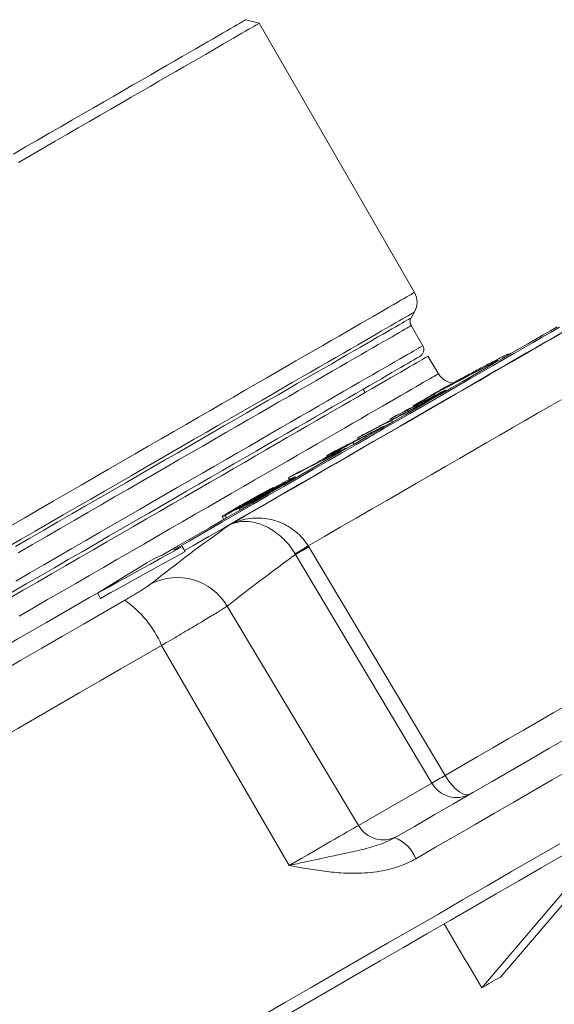
# Model space of a CAD drawing. Units: millimetres. Extents: x 13 to 1164, y 17 to 825.
# Drawn here: x 149 to 177, y 522 to 572 of the extents above; entities that cross this region are included whole.
import ezdxf

# ---------------------------------------------------------------- set-up
doc = ezdxf.new("R2010")
doc.units = ezdxf.units.MM

msp = doc.modelspace()

# ---------------------------------------------------------------- linework, layer by layer
at = {"color": 7, "linetype": 'Continuous', "lineweight": 15}
for p, q in [((161.758, 572.151), (161.075, 572.334)), ((169.719, 558.362), (161.758, 572.151)), ((169.546, 557.062), (169.719, 557.362)), ((170.142, 555.63), (169.546, 556.662)), ((170.95, 554.197), (170.412, 555.093)), ((173.967, 554.875), (173.703, 554.722)), ((173.987, 554.841), (173.967, 554.875)), ((174.565, 555.175), (174.543, 555.214)), ((173.509, 554.635), (173.483, 554.68)), ((173.722, 554.689), (173.703, 554.722)), ((167.194, 553.235), (167.094, 553.408)), ((171.328, 553.306), (171.303, 553.349)), ((171.655, 553.66), (171.641, 553.685)), ((170.755, 553.081), (170.715, 553.151)), ((170.888, 553.053), (170.87, 553.084)), ((169.679, 552.522), (169.659, 552.558)), ((170.08, 552.731), (170.058, 552.769)), ((168.481, 551.805), (168.449, 551.862)), ((168.177, 551.487), (168.158, 551.519)), ((166.838, 550.849), (166.803, 550.91)), ((167.78, 551.258), (167.761, 551.291)), ((166.223, 550.359), (166.205, 550.392)), ((166.617, 550.586), (166.561, 550.682)), ((165.247, 549.945), (165.218, 549.996)), ((165.828, 550.131), (165.809, 550.163)), ((163.315, 548.782), (163.265, 548.868)), ((163.622, 548.857), (163.593, 548.909)), ((162.489, 548.337), (162.475, 548.363)), ((162.825, 548.397), (162.808, 548.427)), ((163.049, 548.596), (163.04, 548.613)), ((162.08, 548.108), (162.069, 548.128)), ((162.389, 548.208), (162.366, 548.249)), ((160.893, 547.438), (160.874, 547.47)), ((160.92, 547.399), (160.905, 547.425)), ((159.857, 546.878), (159.941, 546.732)), ((160.072, 546.808), (159.997, 546.937)), ((160.752, 547.2), (160.708, 547.275)), ((157.955, 545.084), (157.805, 545.344)), ((153.611, 542.688), (153.461, 542.948)), ((181.601, 531.995), (174.123, 523.292)), ((180.551, 531.389), (173.172, 522.744))]:
    msp.add_line(p, q, dxfattribs=at)
at = {"color": 8, "linetype": 'Continuous', "lineweight": 0}
for p, q in [((170.214, 552.729), (170.19, 552.77)), ((168.599, 551.731), (168.547, 551.82)), ((164.301, 545.33), (164.27, 545.382)), ((163.604, 544.974), (163.624, 544.94)), ((163.624, 544.94), (170.61, 533.23)), ((166.853, 531.06), (160.117, 542.292)), ((163.299, 529.009), (156.746, 540.283)), ((170.61, 533.23), (166.853, 531.06))]:
    msp.add_line(p, q, dxfattribs=at)
at = {"color": 7, "linetype": 'Continuous', "lineweight": 15, "flags": 128}
for points in [[(161.075, 572.334), (161.072, 572.333), (161.05, 572.32), (161.007, 572.295), (160.941, 572.257), (160.854, 572.207), (160.746, 572.144), (160.615, 572.069), (160.464, 571.981), (160.291, 571.882), (160.097, 571.77), (159.881, 571.645), (159.646, 571.509), (159.389, 571.361), (159.112, 571.201), (158.815, 571.03), (158.498, 570.847), (158.162, 570.653), (157.806, 570.447), (157.431, 570.231), (157.038, 570.003), (156.626, 569.766), (156.196, 569.517), (155.748, 569.259), (155.283, 568.991), (154.801, 568.712), (154.303, 568.425), (153.789, 568.128), (153.259, 567.822), (152.714, 567.507), (152.155, 567.184), (151.581, 566.853), (150.993, 566.514), (150.392, 566.167), (149.779, 565.813), (149.153, 565.451)], [(161.758, 572.151), (161.747, 572.145), (161.714, 572.126), (161.659, 572.094), (161.582, 572.05), (161.484, 571.993), (161.363, 571.923), (161.221, 571.841), (161.058, 571.747), (160.873, 571.64), (160.666, 571.521), (160.439, 571.39), (160.191, 571.247), (159.922, 571.092), (159.633, 570.925), (159.324, 570.746), (158.994, 570.556), (158.645, 570.354), (158.277, 570.142), (157.89, 569.918), (157.484, 569.684), (157.059, 569.439), (156.617, 569.183), (156.157, 568.918), (155.68, 568.642), (155.185, 568.357), (154.675, 568.062), (154.148, 567.758), (153.606, 567.445), (153.049, 567.123), (152.477, 566.793), (151.891, 566.455), (151.292, 566.109), (150.679, 565.755), (150.054, 565.394), (149.416, 565.026)], [(156.788, 544.911), (157.6, 545.381), (158.406, 545.846), (159.203, 546.306), (159.992, 546.762), (160.772, 547.212), (161.542, 547.657), (162.302, 548.095), (163.052, 548.528), (163.79, 548.954), (164.517, 549.374), (165.231, 549.786), (165.933, 550.192), (166.622, 550.59), (167.298, 550.98), (167.959, 551.362), (168.607, 551.735), (169.239, 552.1), (169.856, 552.457), (170.458, 552.804), (171.043, 553.142), (171.612, 553.47), (172.164, 553.789), (172.699, 554.098), (173.216, 554.397), (173.716, 554.685), (174.197, 554.963), (174.66, 555.23), (175.104, 555.486), (175.529, 555.732), (175.934, 555.966), (176.32, 556.188), (176.686, 556.4), (177.031, 556.599)], [(157.368, 545.16), (158.2, 545.64), (159.024, 546.116), (159.84, 546.587), (160.648, 547.053), (161.447, 547.514), (162.236, 547.97), (163.015, 548.42), (163.784, 548.864), (164.542, 549.301), (165.288, 549.732), (166.023, 550.156), (166.745, 550.573), (167.454, 550.983), (168.15, 551.385), (168.833, 551.779), (169.501, 552.164), (170.155, 552.542), (170.793, 552.911), (171.417, 553.271), (172.024, 553.621), (172.616, 553.963), (173.191, 554.295), (173.749, 554.617), (174.29, 554.93), (174.813, 555.232), (175.319, 555.524), (175.806, 555.805), (176.275, 556.076), (176.725, 556.335), (177.156, 556.584)], [(157.926, 545.135), (158.35, 545.38), (159.174, 545.856), (159.99, 546.327), (160.798, 546.793), (161.597, 547.254), (162.386, 547.71), (163.165, 548.16), (163.934, 548.604), (164.692, 549.041), (165.438, 549.472), (166.173, 549.896), (166.895, 550.313), (167.604, 550.723), (168.3, 551.125), (168.983, 551.519), (169.651, 551.905), (170.305, 552.282), (170.943, 552.651), (171.567, 553.011), (172.174, 553.361), (172.766, 553.703), (173.341, 554.035), (173.899, 554.357), (174.44, 554.67), (174.964, 554.972), (175.469, 555.264), (175.956, 555.545), (176.425, 555.816), (176.875, 556.075), (177.306, 556.324)], [(170.412, 555.093), (170.41, 555.092), (170.391, 555.081), (170.35, 555.057), (170.287, 555.021), (170.203, 554.972), (170.097, 554.911), (169.969, 554.837), (169.82, 554.751), (169.65, 554.653), (169.458, 554.543), (169.246, 554.42), (169.013, 554.285), (168.759, 554.139), (168.484, 553.98), (168.19, 553.81), (167.876, 553.629), (167.542, 553.436), (167.188, 553.232), (166.816, 553.017), (166.425, 552.791), (166.016, 552.555), (165.588, 552.308), (165.143, 552.051), (164.681, 551.784), (164.202, 551.508), (163.706, 551.222), (163.195, 550.926), (162.668, 550.622), (162.126, 550.309), (161.569, 549.987), (160.998, 549.658), (160.413, 549.32), (159.816, 548.975), (159.206, 548.623), (158.583, 548.264), (157.949, 547.898), (157.305, 547.525), (156.649, 547.147), (155.984, 546.763), (155.31, 546.374), (154.627, 545.979), (153.935, 545.58), (153.237, 545.177), (152.531, 544.77), (151.819, 544.359), (151.102, 543.944), (150.38, 543.527), (149.653, 543.108), (148.922, 542.686)], [(169.995, 555.083), (169.993, 555.082), (169.971, 555.069), (169.927, 555.044), (169.861, 555.006), (169.773, 554.955), (169.664, 554.892), (169.533, 554.816), (169.38, 554.728), (169.206, 554.628), (169.011, 554.515), (168.795, 554.39), (168.557, 554.253), (168.299, 554.104), (168.021, 553.943), (167.722, 553.771), (167.404, 553.587), (167.065, 553.392), (166.708, 553.185), (166.331, 552.968), (165.936, 552.74), (165.522, 552.501), (165.09, 552.251), (164.641, 551.992), (164.174, 551.723), (163.691, 551.444), (163.191, 551.155), (162.676, 550.857), (162.145, 550.551), (161.598, 550.235), (161.038, 549.912), (160.463, 549.58), (159.875, 549.24), (159.274, 548.893), (158.66, 548.539), (158.035, 548.178), (157.398, 547.81), (156.75, 547.436), (156.092, 547.056), (155.425, 546.671), (154.748, 546.28), (154.063, 545.885), (153.37, 545.485), (152.67, 545.081), (151.964, 544.673), (151.251, 544.261), (150.533, 543.847), (149.81, 543.43), (149.084, 543.01)], [(170.979, 553.303), (171.352, 553.501), (171.725, 553.698), (172.099, 553.894), (172.472, 554.091), (172.846, 554.287), (173.219, 554.483), (173.593, 554.679), (173.967, 554.875)], [(173.703, 554.722), (173.329, 554.526), (172.955, 554.33), (172.582, 554.134), (172.208, 553.938), (171.834, 553.741), (171.461, 553.545), (171.088, 553.348), (170.715, 553.151)], [(171.242, 553.474), (171.292, 553.5), (171.342, 553.526), (171.391, 553.553), (171.441, 553.579), (171.491, 553.606), (171.541, 553.632), (171.591, 553.658), (171.641, 553.685)], [(168.782, 552.053), (169, 552.167), (169.218, 552.281), (169.436, 552.395), (169.654, 552.509), (169.872, 552.623), (170.09, 552.736), (170.308, 552.85), (170.526, 552.963)], [(170.19, 552.77), (169.972, 552.657), (169.755, 552.544), (169.537, 552.43), (169.319, 552.317), (169.101, 552.203), (168.884, 552.089), (168.666, 551.976), (168.449, 551.862)], [(170.058, 552.769), (170.008, 552.742), (169.958, 552.716), (169.908, 552.69), (169.858, 552.663), (169.809, 552.637), (169.759, 552.611), (169.709, 552.584), (169.659, 552.558)], [(168.547, 551.82), (168.329, 551.706), (168.111, 551.593), (167.893, 551.479), (167.675, 551.365), (167.456, 551.252), (167.238, 551.138), (167.021, 551.024), (166.803, 550.91)], [(167.136, 551.103), (167.353, 551.217), (167.571, 551.331), (167.788, 551.444), (168.006, 551.558), (168.224, 551.671), (168.442, 551.785), (168.659, 551.898), (168.877, 552.011)], [(168.158, 551.519), (168.108, 551.49), (168.059, 551.462), (168.009, 551.433), (167.96, 551.405), (167.91, 551.376), (167.86, 551.348), (167.811, 551.319), (167.761, 551.291)], [(166.803, 550.91), (166.844, 550.934), (166.886, 550.958), (166.927, 550.982), (166.969, 551.006), (167.011, 551.031), (167.052, 551.055), (167.094, 551.079), (167.136, 551.103)], [(164.705, 549.631), (164.899, 549.744), (165.093, 549.856), (165.288, 549.968), (165.483, 550.081), (165.677, 550.193), (165.872, 550.305), (166.067, 550.418), (166.261, 550.53)], [(166.561, 550.682), (166.366, 550.57), (166.172, 550.458), (165.977, 550.346), (165.782, 550.233), (165.588, 550.121), (165.393, 550.009), (165.199, 549.896), (165.004, 549.784)], [(166.205, 550.392), (166.155, 550.363), (166.106, 550.335), (166.056, 550.306), (166.007, 550.278), (165.957, 550.249), (165.908, 550.22), (165.859, 550.192), (165.809, 550.163)], [(165.218, 549.996), (165.267, 550.024), (165.317, 550.053), (165.366, 550.081), (165.416, 550.11), (165.466, 550.138), (165.515, 550.167), (165.565, 550.195), (165.614, 550.224)], [(163.265, 548.868), (163.315, 548.896), (163.364, 548.925), (163.414, 548.954), (163.463, 548.982), (163.512, 549.011), (163.562, 549.04), (163.611, 549.068), (163.661, 549.097)], [(162.475, 548.363), (162.424, 548.333), (162.373, 548.304), (162.323, 548.275), (162.272, 548.245), (162.221, 548.216), (162.171, 548.187), (162.12, 548.157), (162.069, 548.128)], [(160.708, 547.275), (160.758, 547.304), (160.807, 547.333), (160.856, 547.362), (160.906, 547.39), (160.955, 547.419), (161.004, 547.448), (161.054, 547.477), (161.103, 547.506)], [(153.461, 542.948), (154.003, 543.248), (154.546, 543.549), (155.088, 543.849), (155.631, 544.149), (156.175, 544.448), (156.718, 544.747), (157.262, 545.046), (157.805, 545.344)], [(153.611, 542.688), (154.153, 542.988), (154.696, 543.289), (155.239, 543.589), (155.782, 543.889), (156.325, 544.188), (156.868, 544.487), (157.412, 544.786), (157.955, 545.084)], [(153.461, 542.948), (153.822, 543.171), (154.183, 543.393), (154.544, 543.616), (154.905, 543.838), (155.267, 544.059), (155.629, 544.281), (155.991, 544.502), (156.353, 544.723)], [(177.56, 535.54), (176.61, 534.992), (175.65, 534.438), (174.682, 533.879), (173.704, 533.314), (172.718, 532.745), (171.725, 532.171), (170.723, 531.593), (169.715, 531.011), (168.7, 530.425)], [(177.166, 530.117), (175.937, 529.407), (174.697, 528.691), (173.444, 527.968), (172.181, 527.238), (170.908, 526.503), (169.626, 525.763), (168.336, 525.018), (167.038, 524.269), (165.735, 523.517), (164.426, 522.761), (163.112, 522.003), (161.795, 521.242)], [(163.067, 521.294), (164.295, 522.004), (165.52, 522.711), (166.739, 523.415), (167.953, 524.116), (169.16, 524.812), (170.359, 525.505), (171.55, 526.192), (172.732, 526.875), (173.903, 527.551), (175.064, 528.221), (176.214, 528.885), (177.35, 529.541)]]:
    msp.add_lwpolyline(points, dxfattribs=at)
at = {"color": 8, "linetype": 'Continuous', "lineweight": 0, "flags": 128}
for points in [[(169.719, 558.362), (169.708, 558.356), (169.675, 558.337), (169.62, 558.305), (169.544, 558.26), (169.445, 558.204), (169.324, 558.134), (169.182, 558.052), (169.019, 557.958), (168.834, 557.851), (168.628, 557.732), (168.4, 557.601), (168.152, 557.457), (167.884, 557.302), (167.594, 557.135), (167.285, 556.957), (166.956, 556.766), (166.607, 556.565), (166.238, 556.352), (165.851, 556.129), (165.445, 555.894), (165.021, 555.649), (164.578, 555.394), (164.118, 555.128), (163.641, 554.853), (163.147, 554.567), (162.636, 554.273), (162.11, 553.969), (161.568, 553.656), (161.01, 553.334), (160.439, 553.004), (159.853, 552.665), (159.253, 552.319), (158.64, 551.966), (158.015, 551.605), (157.378, 551.237), (156.729, 550.862), (156.069, 550.481), (155.399, 550.094), (154.718, 549.701), (154.029, 549.303), (153.331, 548.9), (152.624, 548.492), (151.911, 548.08), (151.19, 547.664), (150.463, 547.244), (149.73, 546.821), (148.992, 546.395)], [(169.719, 557.362), (169.716, 557.36), (169.695, 557.348), (169.651, 557.323), (169.586, 557.285), (169.499, 557.235), (169.39, 557.172), (169.26, 557.097), (169.108, 557.009), (168.935, 556.909), (168.741, 556.797), (168.526, 556.673), (168.29, 556.537), (168.033, 556.389), (167.757, 556.229), (167.46, 556.057), (167.143, 555.874), (166.806, 555.68), (166.45, 555.475), (166.075, 555.258), (165.682, 555.031), (165.27, 554.793), (164.84, 554.545), (164.392, 554.286), (163.928, 554.018), (163.446, 553.74), (162.948, 553.452), (162.433, 553.155), (161.903, 552.85), (161.358, 552.535), (160.799, 552.212), (160.225, 551.88), (159.637, 551.541), (159.037, 551.194), (158.423, 550.84), (157.798, 550.479), (157.16, 550.111), (156.512, 549.737), (155.853, 549.356), (155.184, 548.97), (154.506, 548.578), (153.819, 548.182), (153.123, 547.78), (152.42, 547.374), (151.71, 546.964), (150.994, 546.551), (150.271, 546.134), (149.544, 545.714), (148.812, 545.291)], [(169.546, 557.062), (169.543, 557.06), (169.521, 557.048), (169.477, 557.022), (169.411, 556.984), (169.324, 556.933), (169.214, 556.87), (169.083, 556.794), (168.93, 556.706), (168.755, 556.605), (168.56, 556.492), (168.343, 556.367), (168.105, 556.23), (167.846, 556.081), (167.567, 555.919), (167.268, 555.747), (166.948, 555.562), (166.609, 555.366), (166.251, 555.159), (165.873, 554.941), (165.476, 554.712), (165.061, 554.473), (164.628, 554.223), (164.178, 553.962), (163.709, 553.692), (163.224, 553.412), (162.723, 553.123), (162.205, 552.824), (161.672, 552.516), (161.123, 552.199), (160.56, 551.874), (159.983, 551.541), (159.392, 551.2), (158.788, 550.851), (158.171, 550.495), (157.542, 550.132), (156.902, 549.762), (156.251, 549.386), (155.589, 549.004), (154.917, 548.616), (154.236, 548.223), (153.546, 547.825), (152.849, 547.422), (152.143, 547.015), (151.431, 546.603), (150.713, 546.189), (149.989, 545.771), (149.26, 545.35)], [(169.546, 556.662), (169.543, 556.66), (169.521, 556.648), (169.478, 556.623), (169.412, 556.585), (169.325, 556.534), (169.216, 556.472), (169.086, 556.396), (168.934, 556.308), (168.761, 556.208), (168.566, 556.096), (168.351, 555.972), (168.115, 555.836), (167.858, 555.687), (167.581, 555.527), (167.283, 555.356), (166.966, 555.172), (166.629, 554.978), (166.273, 554.772), (165.898, 554.556), (165.504, 554.328), (165.092, 554.091), (164.662, 553.842), (164.214, 553.584), (163.749, 553.315), (163.268, 553.037), (162.77, 552.75), (162.255, 552.453), (161.726, 552.147), (161.181, 551.832), (160.622, 551.51), (160.049, 551.179), (159.462, 550.84), (158.862, 550.493), (158.249, 550.14), (157.625, 549.779), (156.989, 549.412), (156.342, 549.038), (155.684, 548.659), (155.017, 548.274), (154.341, 547.883), (153.656, 547.488), (152.963, 547.088), (152.263, 546.683), (151.555, 546.275), (150.842, 545.863), (150.123, 545.448), (149.399, 545.03)], [(177.148, 556.219), (176.697, 555.959), (176.228, 555.687), (175.74, 555.406), (175.233, 555.113), (174.709, 554.81), (174.167, 554.497), (173.607, 554.175), (173.031, 553.842), (172.438, 553.5), (171.83, 553.148), (171.205, 552.787), (170.565, 552.418), (169.909, 552.04), (169.24, 551.653), (168.556, 551.258), (167.858, 550.855), (167.147, 550.445), (166.423, 550.027), (165.686, 549.601), (164.938, 549.169), (164.178, 548.731), (163.407, 548.286), (162.626, 547.834), (161.834, 547.377), (161.033, 546.915), (160.223, 546.447)], [(170.142, 555.63), (170.139, 555.628), (170.117, 555.616), (170.074, 555.59), (170.008, 555.553), (169.921, 555.502), (169.812, 555.439), (169.682, 555.364), (169.53, 555.276), (169.356, 555.176), (169.162, 555.064), (168.947, 554.94), (168.711, 554.804), (168.454, 554.655), (168.177, 554.495), (167.879, 554.324), (167.562, 554.14), (167.225, 553.946), (166.869, 553.74), (166.494, 553.524), (166.1, 553.296), (165.688, 553.058), (165.258, 552.81), (164.81, 552.552), (164.345, 552.283), (163.863, 552.005), (163.365, 551.717), (162.851, 551.421), (162.322, 551.115), (161.777, 550.8), (161.218, 550.478), (160.644, 550.147), (160.058, 549.808), (159.458, 549.461), (158.845, 549.108), (158.221, 548.747), (157.584, 548.38), (156.938, 548.006), (156.28, 547.627), (155.613, 547.242), (154.937, 546.851), (154.252, 546.456), (153.559, 546.056), (152.858, 545.651), (152.151, 545.243), (151.438, 544.831), (150.719, 544.416), (149.995, 543.998), (149.267, 543.578)], [(149.447, 541.782), (150.178, 542.204), (150.905, 542.624), (151.628, 543.042), (152.346, 543.456), (153.058, 543.867), (153.764, 544.275), (154.463, 544.679), (155.155, 545.078), (155.838, 545.473), (156.513, 545.862), (157.179, 546.247), (157.834, 546.625), (158.48, 546.998), (159.114, 547.364), (159.737, 547.723), (160.347, 548.076), (160.945, 548.421), (161.53, 548.759), (162.101, 549.089), (162.659, 549.41), (163.201, 549.723), (163.728, 550.028), (164.24, 550.323), (164.736, 550.61), (165.215, 550.887), (165.678, 551.154), (166.123, 551.411), (166.551, 551.658), (166.961, 551.894), (167.352, 552.12), (167.724, 552.335), (168.078, 552.539), (168.412, 552.732), (168.727, 552.914), (169.021, 553.084), (169.296, 553.242), (169.55, 553.389), (169.783, 553.524), (169.996, 553.647), (170.188, 553.757), (170.358, 553.856), (170.507, 553.942), (170.635, 554.015), (170.741, 554.077), (170.825, 554.125), (170.888, 554.162), (170.929, 554.185), (170.948, 554.196), (170.95, 554.197)], [(164.27, 545.382), (165.097, 545.86), (165.914, 546.332), (166.72, 546.797), (167.515, 547.256), (168.299, 547.709), (169.071, 548.154), (169.83, 548.593), (170.576, 549.023), (171.309, 549.446), (172.028, 549.862), (172.733, 550.268), (173.423, 550.667), (174.098, 551.057), (174.757, 551.437), (175.401, 551.809), (176.028, 552.171), (176.639, 552.524), (177.233, 552.867)], [(171.284, 533.619), (169.748, 536.195), (164.301, 545.33)], [(153.91, 543.225), (153.781, 543.151), (153.055, 542.731), (152.323, 542.309), (151.586, 541.884), (150.845, 541.456), (150.1, 541.026), (149.352, 540.594), (148.601, 540.16), (147.849, 539.726), (147.163, 539.33)], [(154.862, 542.594), (153.802, 541.982), (152.739, 541.368), (151.673, 540.752), (150.604, 540.135), (149.533, 539.517), (148.461, 538.898), (147.389, 538.279), (146.315, 537.659), (145.243, 537.04), (144.171, 536.421), (143.1, 535.803), (142.031, 535.186), (140.965, 534.57), (139.902, 533.956), (138.842, 533.345)], [(139.901, 530.557), (140.946, 531.16), (141.994, 531.765), (143.044, 532.372), (144.097, 532.98), (145.152, 533.589), (146.209, 534.199), (147.266, 534.809), (148.324, 535.42), (149.381, 536.031), (150.439, 536.641), (151.495, 537.251), (152.55, 537.86), (153.603, 538.468), (154.654, 539.075), (155.702, 539.68), (156.746, 540.283)], [(177.577, 537.252), (176.832, 536.822), (176.075, 536.384), (175.305, 535.94), (174.523, 535.488), (173.729, 535.03), (172.925, 534.566), (172.109, 534.095), (171.284, 533.619)], [(169.784, 529.349), (170.804, 529.938), (171.818, 530.523), (172.825, 531.105), (173.825, 531.682), (174.817, 532.255), (175.801, 532.823), (176.776, 533.386), (177.742, 533.944)], [(171.284, 533.619), (171.397, 533.44), (171.518, 533.272), (171.645, 533.118), (171.776, 532.98), (171.908, 532.863), (172.039, 532.767), (172.165, 532.695), (172.285, 532.648), (172.396, 532.628), (172.496, 532.634), (172.582, 532.666)], [(166.853, 531.06), (166.74, 530.995), (166.605, 530.917), (166.449, 530.827), (166.272, 530.725), (166.075, 530.611), (165.86, 530.487), (165.627, 530.353), (165.378, 530.209), (165.114, 530.056), (164.837, 529.896), (164.547, 529.729), (164.247, 529.556), (163.938, 529.377), (163.621, 529.195), (163.299, 529.009)]]:
    msp.add_lwpolyline(points, dxfattribs=at)
at = {"color": 7, "linetype": 'Continuous', "lineweight": 15}
for centre, radius, start, end in [((168.853, 557.862), 1, 330, 30), ((169.892, 556.862), 0.4, 150, 210), ((169.795, 555.43), 0.4, 300, 30), ((171.807, 554.712), 1, 211, 267.0606), ((310.615, 310.756), 279.887, 119.8653, 120.23967), ((314.606, 304.726), 287.088, 119.86685, 120.01925), ((310.337, 312.137), 278.535, 120.0843, 120.2406), ((336.275, 260.385), 336.34, 119.86698, 119.93246), ((360.776, 170.06), 427.332, 116.79156, 117.17429), ((355.828, 178.813), 417.263, 116.7896, 116.97438), ((361.223, 164.202), 432.637, 116.79289, 116.9711), ((357.404, 175.666), 420.783, 117.01704, 117.17669), ((357.297, 170.924), 424.841, 116.79044, 117.17541), ((359.014, 168.579), 427.734, 117.01834, 117.17539), ((197.706, 450.078), 103.284, 112.7259, 112.98893), ((199.104, 446.798), 106.85, 113.33084, 113.58478)]:
    msp.add_arc(centre, radius, start, end, dxfattribs=at)
at = {"color": 8, "linetype": 'Continuous', "lineweight": 0}
for centre, radius, start, end in [((219.136, 463.725), 101.557, 125.45761, 128.29414), ((119.176, 618.269), 85.708, 301.22233, 301.74448), ((148.399, 572.092), 31.13, 299.2809, 300.7192), ((222.945, 462.718), 101.387, 125.80933, 128.29285), ((157.553, 540.777), 2.978, 30.5852, 116.9934), ((151.84, 538.205), 5.328, 22.9454, 55.4437), ((155.401, 560.351), 31.095, 299.2831, 300.7174), ((171.884, 533.956), 1.467, 209.6999, 298.425), ((168.127, 531.787), 1.467, 209.6993, 298.4255), ((168.076, 528.713), 1.823, 20.4177, 69.9571)]:
    msp.add_arc(centre, radius, start, end, dxfattribs=at)
at = {"color": 7, "linetype": 'Continuous', "lineweight": 15}
for centre, major_axis, ratio, start_param, end_param in [((-432.181, 1504.92), (-1220.812, 2042.571), 0.007557, 4.206251, 4.208075), ((162.815, 510.368), (25.789, 18.163), 0.151498, 1.013354, 1.053696)]:
    msp.add_ellipse(centre, major_axis=major_axis, ratio=ratio, start_param=start_param, end_param=end_param, dxfattribs=at)
for points, knots in [([(174.542, 555.213), (174.542, 555.214), (174.551, 555.221), (174.515, 555.206), (174.429, 555.167), (174.278, 555.092), (174.069, 554.986), (173.802, 554.847), (173.591, 554.736), (173.483, 554.68)], [0, 0, 0, 0, 0.005524, 0.166679, 0.314792, 0.463027, 0.63913, 0.815239, 1, 1, 1, 1]), ([(173.483, 554.68), (173.389, 554.63), (173.202, 554.531), (172.906, 554.374), (172.601, 554.211), (172.292, 554.045), (171.989, 553.881), (171.786, 553.77), (171.694, 553.719), (171.693, 553.719)], [0, 0, 0, 0, 0.169467, 0.339137, 0.507775, 0.671383, 0.834863, 0.998677, 1, 1, 1, 1]), ([(170.526, 552.963), (170.613, 553.008), (170.786, 553.098), (170.991, 553.203), (171.14, 553.278), (171.238, 553.325), (171.294, 553.349), (171.309, 553.351), (171.29, 553.336), (171.238, 553.301), (171.134, 553.238), (171.001, 553.16), (170.905, 553.104), (170.87, 553.084)], [0, 0, 0, 0, 0.129064, 0.257834, 0.337949, 0.417782, 0.498695, 0.579641, 0.651069, 0.722462, 0.82957, 0.93692, 1, 1, 1, 1]), ([(170.87, 553.084), (170.813, 553.051), (170.698, 552.985), (170.503, 552.874), (170.305, 552.763), (170.11, 552.654), (169.924, 552.551), (169.732, 552.446), (169.526, 552.335), (169.317, 552.223), (169.074, 552.095), (168.816, 551.959), (168.637, 551.866), (168.547, 551.82)], [0, 0, 0, 0, 0.09671, 0.193553, 0.289732, 0.360797, 0.431837, 0.503398, 0.57499, 0.659837, 0.744923, 0.872328, 1, 1, 1, 1]), ([(168.877, 552.011), (168.943, 552.046), (169.075, 552.114), (169.257, 552.21), (169.419, 552.295), (169.55, 552.365), (169.678, 552.433), (169.838, 552.52), (170, 552.61), (170.153, 552.695), (170.27, 552.76), (170.379, 552.823), (170.447, 552.861), (170.48, 552.881)], [0, 0, 0, 0, 0.137017, 0.27385, 0.35454, 0.434967, 0.499303, 0.563535, 0.691555, 0.764113, 0.836764, 0.918296, 1, 1, 1, 1]), ([(170.48, 552.881), (170.527, 552.908), (170.621, 552.963), (170.718, 553.02), (170.776, 553.056), (170.812, 553.079), (170.81, 553.084), (170.72, 553.041), (170.569, 552.966), (170.384, 552.871), (170.252, 552.802), (170.19, 552.77)], [0, 0, 0, 0, 0.118405, 0.236404, 0.301844, 0.367138, 0.477084, 0.587104, 0.729969, 0.873415, 1, 1, 1, 1]), ([(162.387, 548.281), (162.46, 548.321), (162.606, 548.402), (162.804, 548.511), (162.974, 548.603), (163.115, 548.678), (163.241, 548.744), (163.355, 548.803), (163.414, 548.832), (163.445, 548.847)], [0, 0, 0, 0, 0.17755, 0.354498, 0.481571, 0.608588, 0.735673, 0.862741, 1, 1, 1, 1]), ([(163.445, 548.847), (163.473, 548.861), (163.53, 548.888), (163.581, 548.909), (163.598, 548.912), (163.587, 548.898), (163.541, 548.866), (163.459, 548.813), (163.333, 548.735), (163.171, 548.639), (162.993, 548.535), (162.869, 548.463), (162.808, 548.427)], [0, 0, 0, 0, 0.089515, 0.178842, 0.26836, 0.357888, 0.450327, 0.542883, 0.664259, 0.785838, 0.892806, 1, 1, 1, 1]), ([(160.623, 547.345), (160.696, 547.387), (160.842, 547.47), (161.073, 547.602), (161.296, 547.728), (161.506, 547.845), (161.7, 547.952), (161.888, 548.055), (162.06, 548.147), (162.212, 548.228), (162.355, 548.302), (162.432, 548.341), (162.475, 548.363)], [0, 0, 0, 0, 0.118793, 0.237727, 0.355892, 0.447826, 0.539624, 0.632183, 0.724765, 0.809535, 0.894299, 1, 1, 1, 1]), ([(162.808, 548.427), (162.695, 548.363), (162.471, 548.234), (162.16, 548.057), (161.89, 547.906), (161.672, 547.785), (161.457, 547.667), (161.256, 547.559), (161.076, 547.463), (160.926, 547.385), (160.804, 547.323), (160.74, 547.291), (160.708, 547.275)], [0, 0, 0, 0, 0.161102, 0.321624, 0.412811, 0.503905, 0.595538, 0.68713, 0.772701, 0.858272, 0.929084, 1, 1, 1, 1]), ([(161.103, 547.506), (161.152, 547.53), (161.249, 547.58), (161.404, 547.661), (161.555, 547.742), (161.699, 547.82), (161.86, 547.909), (162.055, 548.018), (162.268, 548.139), (162.437, 548.235), (162.529, 548.288), (162.55, 548.301)], [0, 0, 0, 0, 0.139133, 0.277325, 0.359921, 0.442585, 0.549228, 0.656113, 0.805171, 0.95437, 1, 1, 1, 1]), ([(163.04, 548.613), (163.018, 548.602), (162.974, 548.58), (162.868, 548.525), (162.731, 548.451), (162.586, 548.372), (162.472, 548.308), (162.399, 548.268), (162.366, 548.249)], [0, 0, 0, 0, 0.14949, 0.297864, 0.554604, 0.710867, 0.867518, 1, 1, 1, 1]), ([(162.55, 548.301), (162.596, 548.327), (162.687, 548.38), (162.815, 548.454), (162.928, 548.522), (163.036, 548.587), (163.1, 548.628), (163.12, 548.644), (163.117, 548.644), (163.116, 548.644)], [0, 0, 0, 0, 0.1603611, 0.3203782, 0.4819358, 0.6432601, 0.8544345, 0.9610405, 1, 1, 1, 1]), ([(163.113, 548.645), (163.105, 548.642), (163.09, 548.636), (163.057, 548.621), (163.04, 548.613)], [0, 0, 0, 0, 0.498989, 1, 1, 1, 1]), ([(160.712, 547.337), (160.749, 547.358), (160.823, 547.398), (160.974, 547.483), (161.189, 547.604), (161.466, 547.761), (161.769, 547.932), (162.074, 548.105), (162.283, 548.222), (162.387, 548.281)], [0, 0, 0, 0, 0.064219, 0.128631, 0.263182, 0.447316, 0.631634, 0.815383, 1, 1, 1, 1]), ([(162.069, 548.128), (162.034, 548.11), (161.965, 548.075), (161.824, 548.001), (161.635, 547.899), (161.428, 547.785), (161.251, 547.686), (161.07, 547.583), (160.949, 547.514), (160.874, 547.47)], [0, 0, 0, 0, 0.1214672, 0.2425071, 0.4103082, 0.5781101, 0.6934763, 0.8090942, 1, 1, 1, 1]), ([(162.366, 548.249), (162.243, 548.18), (161.998, 548.042), (161.639, 547.838), (161.337, 547.668), (161.093, 547.53), (160.967, 547.46), (160.905, 547.425)], [0, 0, 0, 0, 0.25073, 0.500939, 0.749437, 0.874791, 1, 1, 1, 1]), ([(159.997, 546.937), (159.97, 546.924), (159.915, 546.898), (159.866, 546.877), (159.852, 546.876), (159.87, 546.893), (159.921, 546.927), (160.004, 546.98), (160.131, 547.057), (160.29, 547.151), (160.456, 547.248), (160.568, 547.312), (160.623, 547.345)], [0, 0, 0, 0, 0.094091, 0.18791, 0.282586, 0.377252, 0.463501, 0.549857, 0.672818, 0.796087, 0.897972, 1, 1, 1, 1]), ([(160.905, 547.425), (160.838, 547.388), (160.706, 547.314), (160.526, 547.215), (160.373, 547.132), (160.246, 547.065), (160.133, 547.006), (160.053, 546.965), (160.012, 546.944), (159.997, 546.937)], [0, 0, 0, 0, 0.186389, 0.372026, 0.510164, 0.648393, 0.786525, 0.924699, 1, 1, 1, 1]), ([(160.874, 547.47), (160.807, 547.432), (160.674, 547.355), (160.526, 547.268), (160.431, 547.211), (160.377, 547.177), (160.343, 547.154), (160.33, 547.141), (160.35, 547.148), (160.39, 547.168), (160.406, 547.175)], [0, 0, 0, 0, 0.198598, 0.396142, 0.493045, 0.589703, 0.687284, 0.784614, 0.916913, 1, 1, 1, 1]), ([(160.406, 547.175), (160.424, 547.184), (160.466, 547.205), (160.568, 547.259), (160.662, 547.31), (160.712, 547.337)], [0, 0, 0, 0, 0.247164, 0.60004, 1, 1, 1, 1])]:
    msp.add_open_spline(points, degree=3, knots=knots, dxfattribs=at)
at = {"color": 8, "linetype": 'Continuous', "lineweight": 0}
for points, knots in [([(164.27, 545.382), (164.179, 545.512), (163.995, 545.775), (163.647, 546.106), (163.257, 546.383), (162.83, 546.594), (162.375, 546.738), (161.893, 546.812), (161.397, 546.808), (160.948, 546.731), (160.559, 546.607), (160.337, 546.507), (160.227, 546.449), (160.223, 546.447)], [0, 0, 0, 0, 0.094297, 0.191901, 0.288221, 0.387369, 0.490381, 0.595924, 0.710266, 0.82716, 0.911696, 0.997066, 1, 1, 1, 1]), ([(160.223, 546.447), (160.226, 546.449), (160.306, 546.488), (160.472, 546.554), (160.766, 546.622), (161.119, 546.64), (161.516, 546.586), (161.917, 546.461), (162.299, 546.276), (162.671, 546.029), (163.014, 545.73), (163.335, 545.378), (163.513, 545.111), (163.604, 544.974)], [0, 0, 0, 0, 0.002926, 0.087358, 0.172609, 0.28714, 0.404083, 0.507348, 0.612986, 0.709385, 0.80848, 0.902608, 1, 1, 1, 1]), ([(156.202, 543.43), (156.17, 543.406), (156.105, 543.358), (155.952, 543.254), (155.759, 543.131), (155.532, 542.99), (155.274, 542.835), (155.047, 542.701), (154.906, 542.619), (154.862, 542.594)], [0, 0, 0, 0, 0.152745, 0.309913, 0.462661, 0.619841, 0.772444, 0.929484, 1, 1, 1, 1]), ([(156.746, 540.283), (156.855, 540.346), (157.123, 540.501), (157.539, 540.742), (157.985, 541.003), (158.405, 541.25), (158.795, 541.481), (159.149, 541.693), (159.463, 541.883), (159.731, 542.047), (159.956, 542.188), (160.064, 542.257), (160.117, 542.292)], [0, 0, 0, 0, 0.070492, 0.173621, 0.277077, 0.380205, 0.483407, 0.58694, 0.690145, 0.79332, 0.896824, 1, 1, 1, 1]), ([(168.7, 530.425), (168.558, 530.351), (168.273, 530.202), (167.821, 530.041), (167.363, 529.905), (166.898, 529.789), (166.421, 529.681), (165.948, 529.58), (165.482, 529.482), (165.024, 529.385), (164.556, 529.285), (163.987, 529.162), (163.565, 529.068), (163.304, 529.01), (163.299, 529.009)], [0, 0, 0, 0, 0.093552, 0.187872, 0.277504, 0.367147, 0.457388, 0.547626, 0.627897, 0.70816, 0.789258, 0.87035, 0.997596, 1, 1, 1, 1]), ([(163.299, 529.009), (163.304, 529.008), (163.547, 528.963), (164.106, 528.86), (164.979, 528.719), (165.821, 528.628), (166.552, 528.599), (167.17, 528.614), (167.782, 528.675), (168.35, 528.782), (168.869, 528.932), (169.341, 529.112), (169.636, 529.27), (169.784, 529.349)], [0, 0, 0, 0, 0.001924, 0.110525, 0.25422, 0.39784, 0.490603, 0.583619, 0.67649, 0.769053, 0.846011, 0.923107, 1, 1, 1, 1])]:
    msp.add_open_spline(points, degree=3, knots=knots, dxfattribs=at)

doc.saveas('drawing.dxf')
